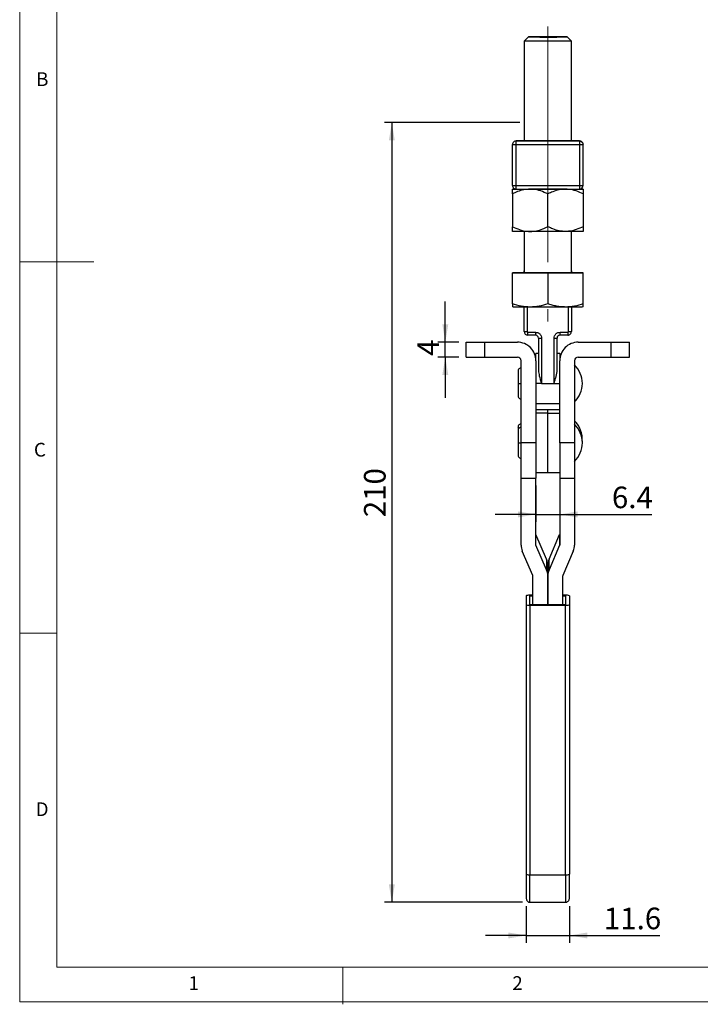
# Model space of a CAD drawing. Units: millimetres. Extents: x 5 to 297, y 6 to 206.
# Drawn here: x 5 to 97, y 6 to 139 of the extents above; entities that cross this region are included whole.
import ezdxf

# ---------------------------------------------------------------- set-up
doc = ezdxf.new("R2010")
doc.units = ezdxf.units.MM
doc.linetypes.add('CENTERX2', pattern=[20.32, 12.7, -2.54, 2.54, -2.54])
doc.layers.add('DIM', color=5, linetype='Continuous')
doc.layers.add('SLD-0', color=179, linetype='Continuous')
doc.styles.add('SLDTEXTSTYLE1', font='TXT', dxfattribs={"width": 0.75})
doc.dimstyles.new('SLDDIMSTYLE3', dxfattribs={"dimtxt": 2.910417, "dimasz": 2.4, "dimexe": 0, "dimexo": 0.0625, "dimgap": 0.727604, "dimtad": 1, "dimdec": 1, "dimlfac": 2, "dimrnd": 1e-09, "dimzin": 12, "dimdsep": 46, "dimtxsty": 'SLDTEXTSTYLE1', "dimsah": 1, "dimcen": 0.09, "dimadec": 0, "dimazin": 3, "dimtfac": 1, "dimtdec": 1, "dimtmove": 0, "dimatfit": 0, "dimfxl": 0, "dimfrac": 2, "dimtolj": 1, "dimtzin": 12, "dimarcsym": 0})
doc.dimstyles.new('SLDDIMSTYLE4', dxfattribs={"dimtxt": 2.910417, "dimasz": 2.4, "dimexe": 0, "dimexo": 0.0625, "dimgap": 0.727604, "dimtad": 1, "dimdec": 0, "dimlfac": 2, "dimrnd": 1e-09, "dimzin": 12, "dimdsep": 46, "dimtxsty": 'SLDTEXTSTYLE1', "dimsah": 1, "dimcen": 0.09, "dimadec": 0, "dimazin": 3, "dimtfac": 1, "dimtdec": 0, "dimtofl": 0, "dimtmove": 0, "dimatfit": 3, "dimfxl": 0, "dimfrac": 2, "dimtolj": 1, "dimtzin": 12, "dimarcsym": 0})

# ---------------------------------------------------------------- blocks, each defined once
blk = doc.blocks.new('_D_10')
at = {"layer": 'DIM'}
for p, q in [((73.51, 19.22), (73.51, 14.25)), ((79.31, 19.22), (79.31, 14.25)), ((73.51, 15.25), (68.01, 15.25)), ((73.51, 15.25), (79.31, 15.25)), ((79.31, 15.25), (91.48, 15.25))]:
    blk.add_line(p, q, dxfattribs=at)
for points in [[(73.51, 15.25), (71.11, 15.65), (71.11, 14.85)], [(79.31, 15.25), (81.71, 14.85), (81.71, 15.65)]]:
    blk.add_solid(points, dxfattribs=at)
at = {"layer": 'DIM', "insert": (83.96, 19), "char_height": 2.91, "attachment_point": 1, "style": 'SLDTEXTSTYLE1'}
blk.add_mtext('11.6', dxfattribs=at)
blk = doc.blocks.new('_D_11')
at = {"layer": 'DIM'}
for p, q in [((62.61, 95.17), (62.61, 100.67)), ((64.41, 95.17), (61.61, 95.17)), ((62.61, 93.17), (62.61, 95.17)), ((64.41, 93.17), (61.61, 93.17)), ((62.61, 93.17), (62.61, 87.67))]:
    blk.add_line(p, q, dxfattribs=at)
for points in [[(62.61, 95.17), (63.01, 97.57), (62.21, 97.57)], [(62.61, 93.17), (62.21, 90.77), (63.01, 90.77)]]:
    blk.add_solid(points, dxfattribs=at)
at = {"layer": 'DIM', "insert": (58.86, 93.32), "char_height": 2.91, "attachment_point": 1, "rotation": 90, "style": 'SLDTEXTSTYLE1'}
blk.add_mtext('4', dxfattribs=at)
blk = doc.blocks.new('_D_12')
at = {"layer": 'DIM'}
for p, q in [((74.81, 75.87), (74.81, 70.97)), ((78.01, 75.87), (78.01, 70.97)), ((74.81, 71.97), (69.31, 71.97)), ((74.81, 71.97), (78.01, 71.97)), ((78.01, 71.97), (90.41, 71.97))]:
    blk.add_line(p, q, dxfattribs=at)
for points in [[(74.81, 71.97), (72.41, 72.37), (72.41, 71.57)], [(78.01, 71.97), (80.41, 71.57), (80.41, 72.37)]]:
    blk.add_solid(points, dxfattribs=at)
at = {"layer": 'DIM', "insert": (85.04, 75.72), "char_height": 2.91, "attachment_point": 1, "style": 'SLDTEXTSTYLE1'}
blk.add_mtext('6.4', dxfattribs=at)
blk = doc.blocks.new('_D_13')
at = {"layer": 'DIM'}
for p, q in [((72.64, 124.76), (54.41, 124.76)), ((55.41, 124.76), (55.41, 19.72)), ((73.01, 19.72), (54.41, 19.72))]:
    blk.add_line(p, q, dxfattribs=at)
for points in [[(55.41, 124.76), (55.01, 122.36), (55.81, 122.36)], [(55.41, 19.72), (55.81, 22.12), (55.01, 22.12)]]:
    blk.add_solid(points, dxfattribs=at)
at = {"layer": 'DIM', "insert": (51.66, 71.6), "char_height": 2.91, "attachment_point": 1, "rotation": 90, "style": 'SLDTEXTSTYLE1'}
blk.add_mtext('210', dxfattribs=at)

msp = doc.modelspace()

# ---------------------------------------------------------------- linework, layer by layer
at = {"color": 7, "linetype": 'Continuous', "lineweight": 25}
for p, q in [((73.8167, 136.285756), (73.23504, 135.704097)), ((73.23504, 135.704096), (73.23504, 122.283712)), ((79.585039, 135.704097), (79.00338, 136.285756)), ((79.58504, 122.283712), (79.58504, 135.704096)), ((72.16004, 122.281672), (72.16004, 122.285951)), ((72.16004, 122.285951), (72.73504, 122.285951)), ((72.16004, 121.781423), (72.16004, 122.281672)), ((80.66004, 122.281672), (72.16004, 122.281672)), ((80.08504, 122.285951), (80.66004, 122.285951)), ((80.66004, 122.285951), (80.66004, 122.281672)), ((80.66004, 122.281672), (80.66004, 121.781423)), ((71.66004, 121.781672), (71.66004, 121.785901)), ((71.66004, 116.281672), (71.66004, 121.781672)), ((72.16004, 121.781423), (80.66004, 121.781423)), ((72.16004, 116.281424), (72.16004, 121.781423)), ((80.66004, 121.781423), (80.66004, 116.281424)), ((81.16004, 121.781672), (81.16004, 121.785901)), ((81.16004, 116.281672), (81.16004, 121.781672)), ((72.16004, 116.281424), (80.66004, 116.281424)), ((72.16004, 115.781672), (72.16004, 116.281424)), ((72.16004, 115.781672), (73.986448, 115.781672)), ((74.02879, 115.78166), (73.986941, 115.781672)), ((73.986941, 115.781672), (78.833138, 115.781672)), ((78.833138, 115.781672), (78.79129, 115.78166)), ((78.833632, 115.781672), (80.66004, 115.781672)), ((80.66004, 116.281424), (80.66004, 115.781672)), ((71.64754, 115.147344), (71.64754, 110.727745)), ((76.41004, 110.726377), (76.41004, 115.145976)), ((81.17254, 115.147344), (81.17254, 110.727745)), ((73.23504, 110.092347), (73.23504, 104.53576)), ((79.58504, 104.53576), (79.58504, 110.092347)), ((73.23504, 104.537584), (73.23504, 104.791824)), ((79.58504, 104.791824), (79.58504, 104.537584)), ((73.23504, 104.537584), (71.64754, 104.537128)), ((71.64754, 104.537128), (71.64754, 104.534392)), ((71.64754, 104.534392), (76.41004, 104.533024)), ((71.64754, 100.336961), (71.64754, 104.534392)), ((76.41004, 104.533024), (81.17254, 104.534392)), ((76.41004, 104.533024), (76.41004, 100.335593)), ((81.17254, 104.537128), (79.58504, 104.537584)), ((81.17254, 104.534392), (81.17254, 104.537128)), ((81.17254, 100.336961), (81.17254, 104.534392)), ((73.23504, 96.615492), (73.23504, 99.911194)), ((79.58504, 99.911194), (79.58504, 96.615492)), ((73.73504, 96.515293), (74.76004, 96.515293)), ((73.73504, 96.115492), (73.73504, 96.515293)), ((74.76004, 96.115492), (73.73504, 96.115492)), ((74.76004, 96.515293), (74.76004, 96.115492)), ((75.16004, 95.715492), (75.16004, 91.36618)), ((75.56004, 95.715293), (75.56004, 89.616627)), ((77.26004, 89.616627), (77.26004, 95.715293)), ((77.66004, 91.36618), (77.66004, 95.715492)), ((78.06004, 96.515293), (79.08504, 96.515293)), ((78.06004, 96.115492), (78.06004, 96.515293)), ((79.08504, 96.115492), (78.06004, 96.115492)), ((79.08504, 96.515293), (79.08504, 96.115492)), ((65.41004, 93.16863), (65.41004, 95.16863)), ((65.41004, 95.16863), (67.91004, 95.16863)), ((67.91004, 93.16863), (67.91004, 95.16863)), ((67.91004, 95.16863), (72.31004, 95.16863)), ((80.51004, 95.16863), (84.91004, 95.16863)), ((84.91004, 95.16863), (84.91004, 93.16863)), ((84.91004, 95.16863), (87.41004, 95.16863)), ((87.41004, 93.16863), (87.41004, 95.16863)), ((65.41004, 93.16863), (67.91004, 93.16863)), ((67.91004, 93.16863), (72.31004, 93.16863)), ((75.16004, 93.643932), (74.81004, 93.643932)), ((74.81004, 92.66863), (74.81004, 93.643932)), ((78.01004, 93.643932), (77.66004, 93.643932)), ((78.01004, 93.643932), (78.01004, 92.66863)), ((80.51004, 93.16863), (84.91004, 93.16863)), ((84.91004, 93.16863), (87.41004, 93.16863)), ((72.81004, 81.61863), (72.81004, 92.66863)), ((74.81004, 92.66863), (74.81004, 81.61863)), ((78.01004, 81.61863), (78.01004, 92.66863)), ((80.01004, 92.66863), (80.01004, 81.61863)), ((72.39754, 91.28113), (72.39754, 89.619676)), ((72.39754, 89.619676), (72.39754, 87.95613)), ((75.56004, 89.616627), (74.81004, 89.616627)), ((75.56004, 89.616627), (77.26004, 89.616627)), ((77.26004, 89.616627), (78.01004, 89.616627)), ((78.01004, 86.871403), (74.81004, 86.871403)), ((76.41004, 86.069232), (74.81004, 86.069232)), ((76.41004, 86.06641), (74.81004, 86.06641)), ((76.41004, 85.615809), (74.81004, 85.615809)), ((78.01004, 86.069232), (76.41004, 86.069232)), ((76.41004, 86.06641), (76.41004, 86.069232)), ((76.41004, 85.615809), (76.41004, 86.06641)), ((78.01004, 86.06641), (76.41004, 86.06641)), ((76.41004, 77.61863), (76.41004, 85.615809)), ((76.41004, 85.615809), (78.01004, 85.615809)), ((72.39754, 83.28113), (72.39754, 81.619676)), ((72.39754, 81.619676), (72.39754, 79.95613)), ((74.81004, 81.61863), (72.81004, 81.61863)), ((72.81004, 76.86863), (72.81004, 81.61863)), ((74.81004, 81.61863), (74.81004, 76.86863)), ((80.01004, 81.61863), (78.01004, 81.61863)), ((78.01004, 81.61863), (78.01004, 76.86863)), ((80.01004, 81.61863), (80.01004, 76.86863)), ((72.39754, 80.110111), (72.420524, 79.996337)), ((72.741551, 80.007222), (72.851221, 79.996292)), ((74.81004, 77.61863), (76.41004, 77.61863)), ((76.41004, 77.61863), (78.01004, 77.61863)), ((72.81004, 76.86863), (74.81004, 76.86863)), ((72.81004, 67.830628), (72.81004, 76.86863)), ((74.81004, 67.830628), (74.81004, 76.86863)), ((78.01004, 76.86863), (80.01004, 76.86863)), ((78.01004, 76.86863), (78.01004, 67.830628)), ((80.01004, 76.86863), (80.01004, 67.830628)), ((74.814015, 67.81141), (74.814015, 69.25007)), ((76.247075, 65.929031), (74.814015, 69.25007)), ((76.573005, 65.929031), (78.006065, 69.25007)), ((78.006065, 69.25007), (78.006065, 67.81141)), ((76.247075, 64.490372), (74.814015, 67.81141)), ((78.006065, 67.81141), (76.573005, 64.490372)), ((74.406065, 63.721649), (72.973005, 67.042688)), ((79.847075, 67.042688), (78.414015, 63.721649)), ((76.247075, 65.929031), (76.247075, 64.490372)), ((76.41004, 65.141091), (76.41004, 63.702431)), ((76.41004, 63.702431), (76.41004, 65.141091)), ((76.573005, 64.490372), (76.573005, 65.929031)), ((74.41004, 59.811205), (74.41004, 63.702431)), ((76.41004, 59.811205), (76.41004, 63.702431)), ((76.41004, 63.702431), (76.41004, 59.811205)), ((78.41004, 63.702431), (78.41004, 59.811205)), ((74.41004, 61.081082), (74.01004, 61.081082)), ((78.81004, 61.081082), (78.41004, 61.081082)), ((73.51004, 61.006383), (73.51004, 59.811205)), ((73.51004, 59.811205), (73.51004, 23.503129)), ((74.01004, 61.006383), (74.41004, 61.006383)), ((74.01004, 59.811205), (74.01004, 61.006383)), ((78.81004, 59.811205), (74.01004, 59.811205)), ((74.01004, 59.736506), (74.01004, 23.413213)), ((74.01004, 59.736506), (78.81004, 59.736506)), ((78.41004, 61.006383), (78.81004, 61.006383)), ((78.81004, 61.006383), (78.81004, 59.811205)), ((78.81004, 23.413213), (78.81004, 59.736506)), ((79.31004, 61.006383), (79.31004, 59.811205)), ((79.31004, 59.811205), (79.31004, 23.503129)), ((74.01004, 23.413213), (78.81004, 23.413213)), ((74.01004, 19.722459), (78.81004, 19.722459))]:
    msp.add_line(p, q, dxfattribs=at)
at = {"color": 8, "linetype": 'Continuous', "lineweight": 25}
for p, q in [((79.549473, 122.286043), (79.62522, 122.286016)), ((73.63504, 99.911034), (73.63504, 96.615293)), ((79.18504, 96.615293), (79.18504, 99.911034)), ((74.01004, 19.722461), (74.01004, 23.413213)), ((78.81004, 23.413213), (78.81004, 19.722465))]:
    msp.add_line(p, q, dxfattribs=at)
at = {"color": 7, "linetype": 'Continuous', "lineweight": 25, "flags": 128}
for points in [[(79.585039, 135.704097), (79.553302, 135.703873), (79.432409, 135.703612), (79.224568, 135.703365), (78.935759, 135.703139), (78.574289, 135.70294), (78.150558, 135.702775), (77.676755, 135.702647), (77.166511, 135.702562), (76.634505, 135.70252), (76.096041, 135.702524), (75.56661, 135.702573), (75.061444, 135.702666), (74.595074, 135.7028), (74.180917, 135.702971), (73.830888, 135.703175), (73.555057, 135.703405), (73.361358, 135.703655), (73.255365, 135.703917), (73.23504, 135.704097)], [(74.164142, 136.286401), (73.96412, 136.286185), (73.847391, 136.285954), (73.81793, 136.285716), (73.87674, 136.28548), (74.021819, 136.285253), (74.248225, 136.285043), (74.54825, 136.284858), (74.911676, 136.284703), (75.326127, 136.284584), (75.777489, 136.284504), (76.250391, 136.284468), (76.728731, 136.284475), (77.196218, 136.284526), (77.636932, 136.284619), (78.035866, 136.284751), (78.379435, 136.284916), (78.655938, 136.285111), (78.85596, 136.285327), (78.972689, 136.285558), (79.00215, 136.285796), (78.94334, 136.286032), (78.798261, 136.286259), (78.571854, 136.286469), (78.27183, 136.286654), (77.908404, 136.286809), (77.493953, 136.286928), (77.042591, 136.287007), (76.569688, 136.287044), (76.091349, 136.287036), (75.623862, 136.286985), (75.183147, 136.286893), (74.784213, 136.286761), (74.440645, 136.286595), (74.164142, 136.286401)], [(73.23504, 122.283712), (73.237901, 122.283644), (73.306302, 122.283379), (73.463992, 122.283123), (73.706435, 122.282883), (74.026655, 122.282668), (74.415441, 122.282482), (74.861608, 122.282332), (75.352321, 122.282222), (75.873462, 122.282155), (76.41004, 122.282132)], [(76.41004, 122.282132), (76.946617, 122.282155), (77.467759, 122.282222), (77.958471, 122.282332), (78.404638, 122.282482), (78.793424, 122.282668), (79.113645, 122.282883), (79.356088, 122.283123), (79.513778, 122.283379), (79.582179, 122.283644), (79.58504, 122.283712)], [(78.79129, 115.78166), (78.23257, 115.781523), (77.642666, 115.781423), (77.031671, 115.781363), (76.41004, 115.781343), (75.788409, 115.781363), (75.177414, 115.781423), (74.58751, 115.781523), (74.02879, 115.78166)], [(74.02879, 110.092061), (73.510814, 110.092233), (73.042444, 110.092437), (72.631695, 110.092671), (72.285594, 110.092928), (72.010064, 110.093206), (71.809818, 110.0935), (71.688284, 110.093804), (71.64754, 110.094113)], [(78.79129, 110.092061), (78.23257, 110.091924), (77.642666, 110.091824), (77.031671, 110.091764), (76.41004, 110.091743), (75.788409, 110.091764), (75.177414, 110.091824), (74.58751, 110.091924), (74.02879, 110.092061)], [(81.17254, 110.094113), (81.131796, 110.093804), (81.010262, 110.0935), (80.810016, 110.093206), (80.534486, 110.092928), (80.188385, 110.092671), (79.777636, 110.092437), (79.309266, 110.092233), (78.79129, 110.092061)], [(79.58504, 104.53576), (79.553302, 104.535537), (79.432409, 104.535276), (79.224568, 104.535029), (78.935759, 104.534802), (78.574289, 104.534604), (78.150558, 104.534438), (77.676755, 104.534311), (77.166511, 104.534225), (76.634505, 104.534184), (76.096041, 104.534188), (75.56661, 104.534237), (75.061444, 104.53433), (74.595074, 104.534464), (74.180917, 104.534635), (73.830888, 104.534838), (73.555057, 104.535069), (73.361358, 104.535319), (73.255365, 104.535581), (73.23504, 104.53576)], [(74.02879, 99.910908), (73.510814, 99.91108), (73.042444, 99.911285), (72.631695, 99.911518), (72.285594, 99.911775), (72.010064, 99.912053), (71.809818, 99.912347), (71.688284, 99.912651), (71.64754, 99.91296)], [(78.79129, 99.910908), (78.23257, 99.910771), (77.642666, 99.910671), (77.031671, 99.910611), (76.41004, 99.910591), (75.788409, 99.910611), (75.177414, 99.910671), (74.58751, 99.910771), (74.02879, 99.910908)], [(81.17254, 99.91296), (81.131796, 99.912651), (81.010262, 99.912347), (80.810016, 99.912053), (80.534486, 99.911775), (80.188385, 99.911518), (79.777636, 99.911285), (79.309266, 99.91108), (78.79129, 99.910908)], [(81.059193, 81.69562), (81.06004, 81.772611), (81.056897, 81.920921)]]:
    msp.add_lwpolyline(points, dxfattribs=at)
at = {"color": 7, "linetype": 'Continuous', "lineweight": 25}
for centre, radius, start, end in [((72.16004, 121.781672), 0.5, 89.99999645, 179.99999648), ((80.66004, 121.781672), 0.5, 0.00000356, 90.00000357), ((72.03504, 373.008524), 251.227132, 269.91447609, 270.02850795), ((80.78504, 373.008524), 251.227133, 269.97149205, 270.08552391), ((72.09695, 16.148453), 99.636272, 89.99544661, 90.25843398), ((72.111634, 219.435893), 103.653219, 269.7434645, 270.00926504), ((72.03504, 367.508525), 251.227132, 269.91447609, 270.02850795), ((72.16004, 116.281672), 0.5, 180.00000352, 270.00000354), ((80.78504, 367.508519), 251.227127, 269.97149206, 270.08552392), ((80.66004, 116.281672), 0.5, 269.99999645, 359.99999644), ((80.708446, 219.435898), 103.653224, 269.99073497, 270.2565355), ((80.72313, 16.148452), 99.636274, 89.74156602, 90.00455339), ((73.53504, 297.596975), 200.981707, 269.91447609, 270.02850795), ((73.73504, 96.615492), 0.5, 180.00000357, 270.00000352), ((73.73504, 96.615293), 0.1, 180.00000774, 270.00000146), ((74.76004, 95.715492), 0.4, 0.00000355, 90.00000355), ((75.46004, 296.696974), 200.981706, 269.91447609, 270.02850795), ((77.36004, 296.696974), 200.981706, 269.97149205, 270.08552391), ((78.06004, 95.715492), 0.4, 89.99999645, 179.99999645), ((79.08504, 96.615492), 0.5, 269.99999643, 359.99999644), ((79.08504, 96.615293), 0.1, 269.99999226, 359.99999854), ((79.28504, 297.596974), 200.981706, 269.97149205, 270.08552391), ((72.31004, 92.66863), 2.5, 359.99999999, 90), ((80.51004, 92.66863), 2.5, 90, 180.00000001), ((72.31004, 92.66863), 0.5, 0.00000001, 90), ((80.51004, 92.66863), 0.5, 90, 179.99999999), ((77.558849, 89.61863), 3.50119, 0.00000054, 45.56481147), ((77.558849, 89.61863), 3.50119, 314.43518853, 0), ((77.558849, 82.069232), 3.50119, 356.31047768, 45.56481147), ((77.558849, 81.61863), 3.50119, 0.00000054, 45.56481147), ((77.558849, 81.61863), 3.50119, 314.43518853, 0), ((74.858537, 69.269298), 0.048497, 180.01210285, 203.35867672), ((77.961543, 69.269298), 0.048497, 336.64132394, 359.98790228), ((74.798409, 67.831048), 1.988369, 180.01210071, 203.3586758), ((74.858537, 67.830639), 0.048497, 180.01210266, 203.35867711), ((77.961543, 67.830639), 0.048497, 336.64132347, 359.98790252), ((78.021671, 67.831048), 1.988369, 336.64132403, 359.98789946), ((74.421671, 65.140671), 1.988369, 0.01210074, 23.35867592), ((78.398409, 65.140671), 1.988369, 156.64132406, 179.98789927), ((74.361543, 63.702421), 0.048497, 0.01210155, 23.35867531), ((74.421671, 63.702011), 1.988369, 0.01210073, 23.35867595), ((78.398409, 63.702011), 1.988369, 156.64132406, 179.98789927), ((78.458537, 63.702421), 0.048497, 156.64138555, 179.98775254), ((78.927229, 60.154754), 0.933711, 65.79588277, 97.21013814), ((73.889082, 24.175741), 0.772063, 240.59710172, 279.01354987), ((78.930997, 24.175741), 0.772063, 260.98644997, 299.40289832)]:
    msp.add_arc(centre, radius, start, end, dxfattribs=at)
for centre, start_param, end_param in [((74.01004, 61.006383), 1.5707963268, 3.1415926556), ((74.01004, 59.811205), 3.1415926503, 4.7123889804), ((78.81004, 59.811205), 4.7123889802, 6.2831852828)]:
    msp.add_ellipse(centre, major_axis=(0.5, 0), ratio=0.1493972856, start_param=start_param, end_param=end_param, dxfattribs=at)
for points, knots in [([(72.73504, 122.285951), (72.807963, 122.285954), (72.956823, 122.28596), (73.115072, 122.285986), (73.185481, 122.286012), (73.194757, 122.286016)], [0, 0, 0, 0, 0.4546810337, 0.92815302, 1, 1, 1, 1]), ([(73.23504, 122.286028), (73.230259, 122.286025), (73.218795, 122.28602), (73.20361, 122.286017), (73.194757, 122.286016)], [0, 0, 0, 0, 0.41696692984, 1, 1, 1, 1]), ([(79.62522, 122.286016), (79.616409, 122.286017), (79.601262, 122.28602), (79.589824, 122.286025), (79.58504, 122.286028)], [0, 0, 0, 0, 0.5816557706, 1, 1, 1, 1]), ([(79.62522, 122.286016), (79.63453, 122.286012), (79.70497, 122.285986), (79.863255, 122.28596), (80.012116, 122.285954), (80.08504, 122.285951)], [0, 0, 0, 0, 0.0720904759, 0.5454382494, 1, 1, 1, 1]), ([(80.66004, 122.285951), (80.723803, 122.279075), (80.821059, 122.268589), (80.937292, 122.205819), (81.040137, 122.12223), (81.137777, 121.981623), (81.152606, 121.851255), (81.16004, 121.785901)], [0, 0, 0, 0, 0.2407045537, 0.367142223, 0.4974555715, 0.7480696082, 1, 1, 1, 1]), ([(71.64754, 115.147344), (71.64754, 115.289905), (71.64754, 115.578319), (71.64754, 115.763478), (71.64754, 115.779164), (71.64754, 115.783712)], [0, 0, 0, 0, 0.4096969847, 0.8288528975, 1, 1, 1, 1]), ([(74.02879, 115.78166), (73.745503, 115.764282), (73.17116, 115.72905), (72.37338, 115.484472), (71.875567, 115.253255), (71.64754, 115.147344)], [0, 0, 0, 0, 0.3453252047, 0.7001211901, 1, 1, 1, 1]), ([(76.41004, 115.145976), (76.097403, 115.288447), (75.464911, 115.576679), (74.652867, 115.761605), (74.16906, 115.777152), (74.02879, 115.78166)], [0, 0, 0, 0, 0.4096969846, 0.8288528972, 1, 1, 1, 1]), ([(78.79129, 115.78166), (78.508003, 115.76412), (77.93366, 115.728557), (77.13588, 115.483521), (76.638067, 115.252018), (76.41004, 115.145976)], [0, 0, 0, 0, 0.3453252046, 0.70012119, 1, 1, 1, 1]), ([(81.17254, 115.147344), (80.859903, 115.289636), (80.227411, 115.577504), (79.415367, 115.761964), (78.93156, 115.777233), (78.79129, 115.78166)], [0, 0, 0, 0, 0.4096969846, 0.8288528972, 1, 1, 1, 1]), ([(81.17254, 115.783712), (81.17254, 115.76609), (81.17254, 115.730363), (81.17254, 115.485097), (81.17254, 115.253451), (81.17254, 115.147344)], [0, 0, 0, 0, 0.3453252046, 0.7001211899, 1, 1, 1, 1]), ([(71.64754, 110.727745), (71.960177, 110.585274), (72.592669, 110.297042), (73.404712, 110.112116), (73.888519, 110.096569), (74.02879, 110.092061)], [0, 0, 0, 0, 0.4096969846, 0.8288528972, 1, 1, 1, 1]), ([(71.64754, 110.094113), (71.64754, 110.11141), (71.64754, 110.146477), (71.64754, 110.390826), (71.64754, 110.6219), (71.64754, 110.727745)], [0, 0, 0, 0, 0.3453252047, 0.7001211902, 1, 1, 1, 1]), ([(74.02879, 110.092061), (74.312077, 110.109439), (74.88642, 110.144671), (75.684199, 110.389249), (76.182013, 110.620466), (76.41004, 110.726377)], [0, 0, 0, 0, 0.3453252046, 0.7001211899, 1, 1, 1, 1]), ([(78.79129, 110.092061), (78.508003, 110.109439), (77.93366, 110.144671), (77.13588, 110.389249), (76.638067, 110.620466), (76.41004, 110.726377)], [0, 0, 0, 0, 0.3453252046, 0.70012119, 1, 1, 1, 1]), ([(81.17254, 110.727745), (80.859903, 110.585274), (80.227411, 110.297042), (79.415367, 110.112116), (78.93156, 110.096569), (78.79129, 110.092061)], [0, 0, 0, 0, 0.40969698454, 0.82885289713, 1, 1, 1, 1]), ([(81.17254, 110.727745), (81.17254, 110.585543), (81.17254, 110.297857), (81.17254, 110.11363), (81.17254, 110.0985), (81.17254, 110.094113)], [0, 0, 0, 0, 0.4096969843, 0.8288528967, 1, 1, 1, 1]), ([(74.02879, 99.910908), (73.629784, 99.932457), (72.822913, 99.976034), (72.042188, 100.215775), (71.64754, 100.336961)], [0, 0, 0, 0, 0.49451072853, 1, 1, 1, 1]), ([(71.64754, 100.336961), (71.64754, 100.218294), (71.64754, 99.978783), (71.64754, 99.935034), (71.64754, 99.91296)], [0, 0, 0, 0, 0.4954579635, 1, 1, 1, 1]), ([(76.41004, 100.335593), (76.023314, 100.216815), (75.242773, 99.977079), (74.435894, 99.933098), (74.02879, 99.910908)], [0, 0, 0, 0, 0.4954579635, 1, 1, 1, 1]), ([(78.79129, 99.910908), (78.592619, 99.91639), (78.193979, 99.927389), (77.596321, 100.016209), (76.999808, 100.149435), (76.60689, 100.273458), (76.41004, 100.335593)], [0, 0, 0, 0, 0.24649113866, 0.49459325189, 0.74679314374, 1, 1, 1, 1]), ([(81.17254, 100.336961), (80.785814, 100.217961), (80.005273, 99.977777), (79.198394, 99.933332), (78.79129, 99.910908)], [0, 0, 0, 0, 0.4954579635, 1, 1, 1, 1]), ([(81.17254, 99.91296), (81.17254, 99.934166), (81.17254, 99.977047), (81.17254, 100.216115), (81.17254, 100.336961)], [0, 0, 0, 0, 0.4945107285, 1, 1, 1, 1]), ([(74.76004, 96.515293), (74.860677, 96.504607), (75.015489, 96.488167), (75.201742, 96.388409), (75.329907, 96.28516), (75.433156, 96.156995), (75.532914, 95.970742), (75.549353, 95.81593), (75.56004, 95.715293)], [0, 0, 0, 0, 0.2394568444, 0.3683606602, 0.5, 0.6316393398, 0.7605431556, 1, 1, 1, 1]), ([(77.26004, 95.715293), (77.270726, 95.81593), (77.287165, 95.970742), (77.386923, 96.156995), (77.490173, 96.28516), (77.618338, 96.388409), (77.804591, 96.488167), (77.959403, 96.504607), (78.06004, 96.515293)], [0, 0, 0, 0, 0.2394568444, 0.3683606602, 0.5, 0.6316393398, 0.7605431556, 1, 1, 1, 1]), ([(72.851221, 91.691569), (72.795993, 91.690652), (72.680342, 91.688731), (72.52516, 91.596023), (72.417423, 91.450872), (72.403966, 91.33599), (72.39754, 91.28113)], [0, 0, 0, 0, 0.2387703575, 0.4999999999, 0.7612296423, 1, 1, 1, 1]), ([(75.16004, 91.36618), (75.185178, 91.128904), (75.245423, 90.56024), (75.450495, 89.964223), (75.559141, 89.619479), (75.56004, 89.616627)], [0, 0, 0, 0, 0.4152331377, 0.9951616802, 1, 1, 1, 1]), ([(77.26004, 89.616627), (77.260939, 89.619479), (77.330873, 89.841325), (77.449305, 90.215909), (77.585322, 90.737509), (77.651729, 91.100227), (77.658187, 91.306894), (77.66004, 91.36618)], [0, 0, 0, 0, 0.0048278674, 0.375484218, 0.6323730697, 0.8945389568, 1, 1, 1, 1]), ([(72.39754, 87.95613), (72.403951, 87.901203), (72.417375, 87.786183), (72.525372, 87.642145), (72.663153, 87.555573), (72.759682, 87.55239), (72.796016, 87.551192)], [0, 0, 0, 0, 0.2598402461, 0.5441216588, 0.8284030714, 1, 1, 1, 1]), ([(72.851221, 84.142171), (72.796015, 84.141432), (72.68041, 84.139886), (72.524855, 84.044168), (72.418521, 83.910324), (72.385897, 83.63485), (72.401494, 83.745165), (72.396477, 83.605352), (72.397739, 83.475304), (72.397601, 83.349618), (72.39754, 83.294461)], [0, 0, 0, 0, 0.0852491994, 0.1785171331, 0.2717850668, 0.3570342663, 0.5270402184, 0.6970461704, 0.8670521225, 1, 1, 1, 1]), ([(72.851221, 83.691569), (72.795993, 83.690652), (72.680342, 83.688731), (72.52516, 83.596023), (72.417423, 83.450872), (72.403966, 83.33599), (72.39754, 83.28113)], [0, 0, 0, 0, 0.2387703575, 0.4999999999, 0.7612296423, 1, 1, 1, 1]), ([(72.458396, 83.635421), (72.448169, 83.62234), (72.404033, 83.565884), (72.400361, 83.491929), (72.39754, 83.435111)], [0, 0, 0, 0, 0.2317165159, 1, 1, 1, 1]), ([(72.39754, 79.95613), (72.403966, 79.901269), (72.417423, 79.786387), (72.52516, 79.641236), (72.680342, 79.548528), (72.795993, 79.546607), (72.851221, 79.54569)], [0, 0, 0, 0, 0.2387703577, 0.5000000001, 0.7612296425, 1, 1, 1, 1]), ([(73.51004, 23.503129), (73.51004, 23.33172), (73.51004, 22.96902), (73.51004, 22.422773), (73.51004, 21.860909), (73.51004, 21.414219), (73.51004, 21.084146), (73.51004, 20.850749), (73.51004, 20.646347), (73.51004, 20.416394), (73.51004, 20.220763), (73.51004, 20.230711), (73.51004, 20.235747)], [0, 0, 0, 0, 0.0894833832, 0.189346007, 0.3002259925, 0.4223238467, 0.4888475935, 0.5553253575, 0.6265566278, 0.6977425854, 0.8469838484, 1, 1, 1, 1]), ([(79.31004, 20.235747), (79.31004, 20.230711), (79.31004, 20.220763), (79.31004, 20.416418), (79.31004, 20.646387), (79.31004, 20.850846), (79.31004, 21.084202), (79.31004, 21.414287), (79.31004, 21.860909), (79.31004, 22.422773), (79.31004, 22.96902), (79.31004, 23.33172), (79.31004, 23.503129)], [0, 0, 0, 0, 0.1530161504, 0.3022574123, 0.3734886843, 0.4446746461, 0.5111983914, 0.5776761565, 0.6997740098, 0.8106539945, 0.9105166175, 1, 1, 1, 1]), ([(73.51004, 20.235747), (73.516923, 20.170984), (73.531209, 20.036553), (73.647686, 19.862556), (73.818107, 19.743718), (73.94739, 19.729404), (74.01004, 19.722467)], [0, 0, 0, 0, 0.2395769451, 0.49729577912, 0.75639023315, 1, 1, 1, 1]), ([(78.81004, 19.722467), (78.87269, 19.729404), (79.001972, 19.743718), (79.172393, 19.862556), (79.28887, 20.036553), (79.303157, 20.170984), (79.31004, 20.235747)], [0, 0, 0, 0, 0.2436097668, 0.5027042208, 0.7604230549, 1, 1, 1, 1])]:
    msp.add_open_spline(points, degree=3, knots=knots, dxfattribs=at)
at = {"color": 8, "linetype": 'Continuous', "lineweight": 25}
for points, knots in [([(72.399451, 89.61863), (72.398782, 89.61863), (72.386784, 89.61863), (72.425606, 89.61863), (72.518752, 89.61863), (72.66046, 89.61863), (72.761343, 89.61863), (72.81004, 89.61863)], [0, 0, 0, 0, 0.0147715414, 0.2647958781, 0.5383380746, 0.7771505163, 1, 1, 1, 1]), ([(72.399451, 89.61863), (72.405601, 89.61863), (72.418901, 89.61863), (72.520831, 89.61863), (72.660008, 89.61863), (72.761195, 89.61863), (72.81004, 89.61863)], [0, 0, 0, 0, 0.242414466, 0.5242839562, 0.7703664329, 1, 1, 1, 1]), ([(72.399451, 81.61863), (72.398782, 81.61863), (72.386784, 81.61863), (72.425606, 81.61863), (72.518752, 81.61863), (72.66046, 81.61863), (72.761343, 81.61863), (72.81004, 81.61863)], [0, 0, 0, 0, 0.0147715414, 0.2647958781, 0.5383380746, 0.7771505163, 1, 1, 1, 1]), ([(72.399451, 81.61863), (72.405601, 81.61863), (72.418901, 81.61863), (72.520831, 81.61863), (72.660008, 81.61863), (72.761195, 81.61863), (72.81004, 81.61863)], [0, 0, 0, 0, 0.242414466, 0.5242839562, 0.7703664329, 1, 1, 1, 1])]:
    msp.add_open_spline(points, degree=3, knots=knots, dxfattribs=at)
at = {"layer": 'DIM', "color": 1, "linetype": 'CENTERX2', "lineweight": 18, "ltscale": 2.5}
msp.add_line((76.41004, 137.704096), (76.41004, 97.958495), dxfattribs=at)
at = {"layer": 'SLD-0', "color": 179, "linetype": 'Continuous', "lineweight": 18}
for p, q in [((5.305875, 206.303948), (5.305875, 6.303948)), ((10.305875, 200.976886), (10.305875, 10.976886)), ((5.305875, 105.976886), (15.305875, 105.976886)), ((10.305875, 55.976886), (5.305875, 55.976886)), ((10.305875, 10.976886), (292.305875, 10.976886)), ((48.805875, 5.976886), (48.805875, 10.976886)), ((5.305875, 6.303948), (292.305875, 6.303948))]:
    msp.add_line(p, q, dxfattribs=at)

# ---------------------------------------------------------------- texts
at = {"layer": 'SLD-0', "color": 179, "char_height": 1.852083, "attachment_point": 1, "style": 'SLDTEXTSTYLE1'}
for s, insert in [('B', (7.516301, 131.531125)), ('C', (7.221768, 81.614519)), ('D', (7.457043, 33.185402)), ('1', (28.040299, 9.760216)), ('2', (71.630576, 9.760216))]:
    msp.add_mtext(s, dxfattribs=dict(at, insert=insert))

# ---------------------------------------------------------------- dimensions: what is measured, and where the dimension line sits
at = {"layer": 'DIM'}
for base, p1, p2, dimstyle, picture, middle in [((55.41004, 19.722459), (73.63504, 124.76329), (74.01004, 19.722459), 'SLDDIMSTYLE4', '_D_13', (55.41004, 74.82098)), ((62.611782, 95.16863), (65.41004, 93.16863), (65.41004, 95.16863), 'SLDDIMSTYLE3', '_D_11', (62.611782, 94.394311))]:
    dim = msp.add_linear_dim(base=base, p1=p1, p2=p2, angle=90, dimstyle=dimstyle, dxfattribs=at)
    dim.commit()
    dim.dimension.update_dxf_attribs({"geometry": picture, "text_midpoint": middle, "dimtype": 160})
for base, p1, p2, picture, middle in [((78.01004, 71.970308), (74.81004, 76.86863), (78.01004, 76.86863), '_D_12', (87.722598, 71.970308)), ((79.31004, 15.249894), (73.51004, 20.222386), (79.31004, 20.222394), '_D_10', (87.722598, 15.249894))]:
    dim = msp.add_linear_dim(base=base, p1=p1, p2=p2, dimstyle='SLDDIMSTYLE3', dxfattribs=at)
    dim.commit()
    dim.dimension.update_dxf_attribs({"geometry": picture, "text_midpoint": middle, "dimtype": 160})

doc.saveas('drawing.dxf')
